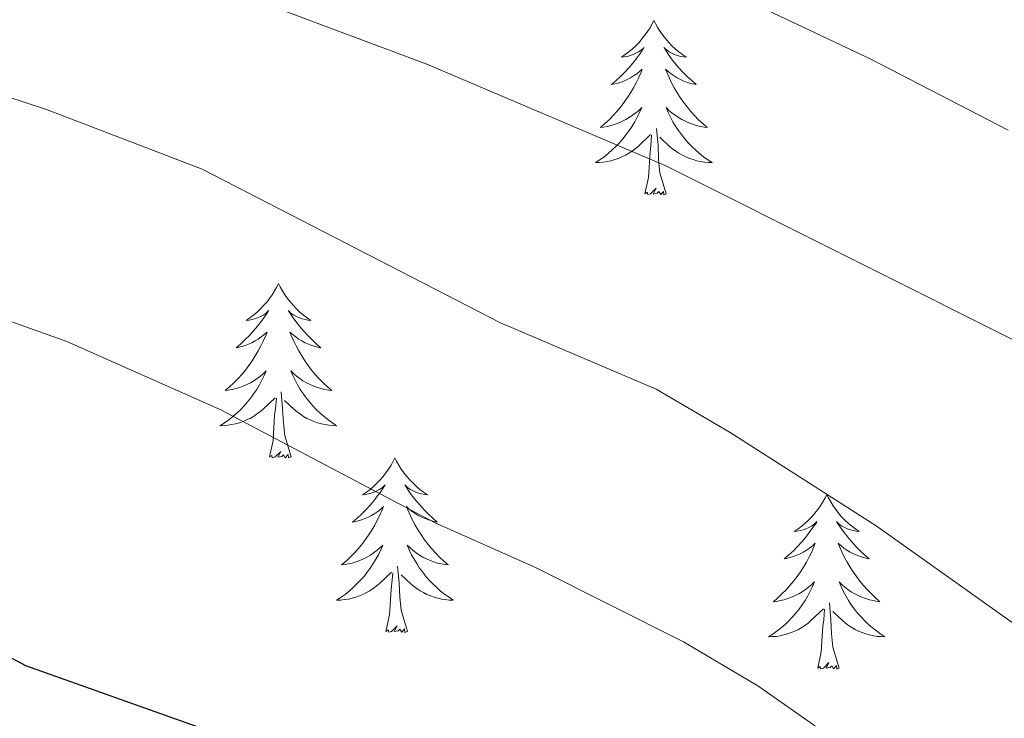
# Model space of a CAD drawing. Units: metres. Extents: x 647907 to 652425, y 715942 to 719008.
# Drawn here: x 649359 to 649426, y 718040 to 718088 of the extents above; entities that cross this region are included whole.
import ezdxf

# ---------------------------------------------------------------- set-up
doc = ezdxf.new("R2010")
doc.units = ezdxf.units.M
doc.header["$MEASUREMENT"] = 0
for name, color, linetype, lineweight in [('Carátula', 7, 'Continuous', 5), ('Elementos auxiliares', 7, 'Continuous', 5), ('Entidades rústicas y varios', 7, 'Continuous', 5), ('Relieve y altimetría', 7, 'Continuous', 5)]:
    doc.layers.add(name, color=color, linetype=linetype, lineweight=lineweight)

msp = doc.modelspace()

# ---------------------------------------------------------------- linework, layer by layer
at = {"layer": 'Carátula', "color": 7, "linetype": 'Continuous', "lineweight": 5}
msp.add_3dface([(647970.8800000001, 715942.27), (652424.8300000001, 716038.8), (652360.48, 719008.1200000001), (647906.52, 718911.5800000001)], dxfattribs=at)
at = {"layer": 'Elementos auxiliares', "color": 250, "linetype": 'Continuous', "lineweight": 5}
msp.add_3dface([(652256.46, 716429), (648837.1799999999, 716354.8900000001), (648787.6000000001, 718668.3400000001), (652205.76, 718742.46)], dxfattribs=at)
at = {"layer": 'Entidades rústicas y varios', "color": 92, "linetype": 'Continuous', "lineweight": 5, "flags": 128}
for points in [[(649402.0900000001, 718088.1000000001), (649401.98, 718087.8900000001), (649401.8300000001, 718087.6100000001), (649401.6599999999, 718087.3400000001), (649401.48, 718087.0900000001), (649401.28, 718086.8400000001), (649401.0800000001, 718086.6000000001), (649400.8600000001, 718086.3800000001), (649400.6300000001, 718086.1599999999), (649400.3899999999, 718085.96), (649400.1399999999, 718085.77), (649399.8800000001, 718085.5900000001), (649400.0700000001, 718085.6100000001), (649400.28, 718085.6499999999), (649400.48, 718085.7), (649400.6699999999, 718085.77), (649400.8600000001, 718085.8600000001), (649401.04, 718085.96), (649401.22, 718086.0700000001), (649401.4199999999, 718086.26), (649401.3800000001, 718086.2), (649401.1499999999, 718085.8500000001), (649400.9099999999, 718085.51), (649400.6499999999, 718085.19), (649400.3800000001, 718084.8700000001), (649400.1000000001, 718084.5700000001), (649399.81, 718084.27), (649399.51, 718083.99), (649399.19, 718083.72), (649399.3200000001, 718083.74), (649399.5700000001, 718083.8), (649399.81, 718083.8700000001), (649400.04, 718083.96), (649400.27, 718084.06), (649400.5, 718084.1799999999), (649400.71, 718084.31), (649400.9199999999, 718084.46), (649401.1200000001, 718084.6200000001), (649401.3, 718084.78), (649401.22, 718084.56), (649401.06, 718084.2), (649400.8899999999, 718083.8500000001), (649400.7, 718083.5), (649400.5, 718083.1599999999), (649400.29, 718082.8300000001), (649400.0700000001, 718082.51), (649399.8300000001, 718082.2), (649399.5700000001, 718081.8900000001), (649399.31, 718081.6000000001), (649399.04, 718081.3200000001), (649398.75, 718081.05), (649398.45, 718080.79), (649398.6499999999, 718080.8200000001), (649398.9099999999, 718080.8600000001), (649399.1799999999, 718080.9299999999), (649399.44, 718081.01), (649399.69, 718081.1000000001), (649399.94, 718081.21), (649400.1799999999, 718081.3300000001), (649400.4099999999, 718081.47), (649400.6399999999, 718081.6200000001), (649400.8600000001, 718081.78), (649401.06, 718081.96), (649401.26, 718082.1499999999), (649401.1200000001, 718081.8200000001), (649400.96, 718081.5), (649400.79, 718081.1799999999), (649400.6100000001, 718080.8800000001), (649400.4099999999, 718080.5800000001), (649400.2, 718080.3), (649399.98, 718080.02), (649399.74, 718079.75), (649399.5, 718079.49), (649399.24, 718079.25), (649398.97, 718079.01), (649398.69, 718078.79), (649398.3999999999, 718078.5800000001), (649398.1100000001, 718078.3900000001), (649398.3800000001, 718078.3999999999), (649398.6399999999, 718078.4199999999), (649398.8999999999, 718078.46), (649399.1599999999, 718078.52), (649399.4199999999, 718078.5900000001), (649399.6699999999, 718078.6799999999), (649399.9099999999, 718078.78), (649400.1499999999, 718078.8999999999), (649400.3800000001, 718079.03), (649400.6000000001, 718079.1799999999), (649400.81, 718079.3300000001), (649401.02, 718079.5), (649401.8700000001, 718080.3)], [(649402.0900000001, 718088.1000000001), (649402.2, 718087.8900000001), (649402.3600000001, 718087.6100000001), (649402.53, 718087.3400000001), (649402.71, 718087.0900000001), (649402.8999999999, 718086.8400000001), (649403.1100000001, 718086.6000000001), (649403.3300000001, 718086.3800000001), (649403.56, 718086.1599999999), (649403.8, 718085.96), (649404.05, 718085.77), (649404.31, 718085.5900000001), (649404.1100000001, 718085.6100000001), (649403.9099999999, 718085.6499999999), (649403.71, 718085.7), (649403.51, 718085.77), (649403.3300000001, 718085.8600000001), (649403.1399999999, 718085.96), (649402.97, 718086.0700000001), (649402.77, 718086.26), (649402.81, 718086.2), (649403.04, 718085.8500000001), (649403.28, 718085.51), (649403.53, 718085.19), (649403.8, 718084.8700000001), (649404.0800000001, 718084.5700000001), (649404.3700000001, 718084.27), (649404.6799999999, 718083.99), (649404.99, 718083.72), (649404.8700000001, 718083.74), (649404.6200000001, 718083.8), (649404.3800000001, 718083.8700000001), (649404.1399999999, 718083.96), (649403.9099999999, 718084.06), (649403.69, 718084.1799999999), (649403.47, 718084.31), (649403.27, 718084.46), (649403.0700000001, 718084.6200000001), (649402.8800000001, 718084.78), (649402.97, 718084.56), (649403.1300000001, 718084.2), (649403.3, 718083.8500000001), (649403.48, 718083.5), (649403.6799999999, 718083.1599999999), (649403.8899999999, 718082.8300000001), (649404.1200000001, 718082.51), (649404.3600000001, 718082.2), (649404.6100000001, 718081.8900000001), (649404.8700000001, 718081.6000000001), (649405.1499999999, 718081.3200000001), (649405.44, 718081.05), (649405.73, 718080.79), (649405.54, 718080.8200000001), (649405.27, 718080.8600000001), (649405.01, 718080.9299999999), (649404.75, 718081.01), (649404.49, 718081.1000000001), (649404.25, 718081.21), (649404.01, 718081.3300000001), (649403.77, 718081.47), (649403.55, 718081.6200000001), (649403.3300000001, 718081.78), (649403.1200000001, 718081.96), (649402.9299999999, 718082.1499999999), (649403.0700000001, 718081.8200000001), (649403.23, 718081.5), (649403.3899999999, 718081.1799999999), (649403.5800000001, 718080.8800000001), (649403.77, 718080.5800000001), (649403.98, 718080.3), (649404.21, 718080.02), (649404.44, 718079.75), (649404.69, 718079.49), (649404.95, 718079.25), (649405.21, 718079.01), (649405.49, 718078.79), (649405.78, 718078.5800000001), (649406.0700000001, 718078.3900000001), (649405.81, 718078.3999999999), (649405.55, 718078.4199999999), (649405.28, 718078.46), (649405.02, 718078.52), (649404.77, 718078.5900000001), (649404.52, 718078.6799999999), (649404.27, 718078.78), (649404.04, 718078.8999999999), (649403.81, 718079.03), (649403.5900000001, 718079.1799999999), (649403.3700000001, 718079.3300000001), (649403.1699999999, 718079.5), (649402.51, 718080.1200000001)], [(649402.94, 718076.25), (649402.51, 718077.69), (649402.4199999999, 718078.6000000001), (649402.3800000001, 718079.55), (649402.28, 718080.71)], [(649401.47, 718076.25), (649401.72, 718077.3700000001), (649401.8300000001, 718079.1100000001), (649401.8800000001, 718079.55), (649401.94, 718080.27)], [(649402.94, 718076.25), (649402.77, 718076.19), (649402.75, 718076.4199999999), (649402.56, 718076.2), (649402.44, 718076.4099999999), (649402.3200000001, 718076.3), (649402.05, 718076.24), (649402.25, 718076.6400000001), (649401.8600000001, 718076.26), (649401.6699999999, 718076.2), (649401.6300000001, 718076.3600000001), (649401.47, 718076.25)], [(649376.4299999999, 718070.1200000001), (649376.3200000001, 718069.8999999999), (649376.1699999999, 718069.6200000001), (649376, 718069.3600000001), (649375.8200000001, 718069.1000000001), (649375.6300000001, 718068.8500000001), (649375.4199999999, 718068.6200000001), (649375.2, 718068.3900000001), (649374.97, 718068.1699999999), (649374.73, 718067.97), (649374.48, 718067.78), (649374.22, 718067.6000000001), (649374.4199999999, 718067.6200000001), (649374.6200000001, 718067.6599999999), (649374.8200000001, 718067.72), (649375.01, 718067.79), (649375.2, 718067.8700000001), (649375.3800000001, 718067.97), (649375.56, 718068.0800000001), (649375.76, 718068.27), (649375.72, 718068.21), (649375.49, 718067.8600000001), (649375.25, 718067.53), (649374.99, 718067.2), (649374.73, 718066.8900000001), (649374.45, 718066.5800000001), (649374.1499999999, 718066.29), (649373.8500000001, 718066), (649373.54, 718065.73), (649373.6599999999, 718065.76), (649373.9099999999, 718065.81), (649374.1499999999, 718065.8900000001), (649374.3899999999, 718065.98), (649374.6200000001, 718066.0800000001), (649374.8400000001, 718066.2), (649375.05, 718066.3300000001), (649375.26, 718066.47), (649375.46, 718066.6300000001), (649375.6499999999, 718066.8), (649375.56, 718066.5800000001), (649375.3999999999, 718066.22), (649375.23, 718065.8600000001), (649375.05, 718065.52), (649374.8500000001, 718065.1799999999), (649374.6300000001, 718064.8400000001), (649374.4099999999, 718064.52), (649374.1699999999, 718064.21), (649373.9199999999, 718063.9099999999), (649373.6499999999, 718063.6200000001), (649373.3800000001, 718063.3300000001), (649373.0900000001, 718063.06), (649372.79, 718062.81), (649372.99, 718062.8300000001), (649373.26, 718062.8800000001), (649373.52, 718062.94), (649373.78, 718063.02), (649374.03, 718063.1100000001), (649374.28, 718063.22), (649374.52, 718063.3400000001), (649374.76, 718063.48), (649374.98, 718063.6300000001), (649375.2, 718063.8), (649375.3999999999, 718063.97), (649375.6000000001, 718064.1599999999), (649375.46, 718063.8300000001), (649375.3, 718063.51), (649375.1300000001, 718063.2), (649374.95, 718062.8900000001), (649374.75, 718062.6000000001), (649374.54, 718062.31), (649374.3200000001, 718062.03), (649374.0900000001, 718061.76), (649373.8400000001, 718061.5), (649373.5800000001, 718061.26), (649373.31, 718061.03), (649373.03, 718060.8), (649372.75, 718060.6000000001), (649372.45, 718060.3999999999), (649372.72, 718060.4099999999), (649372.98, 718060.44), (649373.25, 718060.48), (649373.5, 718060.54), (649373.76, 718060.6100000001), (649374.01, 718060.7), (649374.25, 718060.8), (649374.49, 718060.9099999999), (649374.72, 718061.04), (649374.94, 718061.19), (649375.1599999999, 718061.3500000001), (649375.3600000001, 718061.52), (649376.21, 718062.3200000001)], [(649376.4299999999, 718070.1200000001), (649376.55, 718069.8999999999), (649376.7, 718069.6200000001), (649376.8700000001, 718069.3600000001), (649377.05, 718069.1000000001), (649377.25, 718068.8500000001), (649377.45, 718068.6200000001), (649377.6699999999, 718068.3900000001), (649377.8999999999, 718068.1699999999), (649378.1399999999, 718067.97), (649378.3899999999, 718067.78), (649378.6499999999, 718067.6000000001), (649378.45, 718067.6200000001), (649378.25, 718067.6599999999), (649378.05, 718067.72), (649377.8600000001, 718067.79), (649377.6699999999, 718067.8700000001), (649377.49, 718067.97), (649377.31, 718068.0800000001), (649377.1100000001, 718068.27), (649377.1499999999, 718068.21), (649377.3800000001, 718067.8600000001), (649377.6200000001, 718067.53), (649377.8800000001, 718067.2), (649378.1499999999, 718066.8900000001), (649378.4299999999, 718066.5800000001), (649378.72, 718066.29), (649379.02, 718066), (649379.3300000001, 718065.73), (649379.21, 718065.76), (649378.96, 718065.81), (649378.72, 718065.8900000001), (649378.49, 718065.98), (649378.25, 718066.0800000001), (649378.03, 718066.2), (649377.81, 718066.3300000001), (649377.6100000001, 718066.47), (649377.4099999999, 718066.6300000001), (649377.22, 718066.8), (649377.31, 718066.5800000001), (649377.47, 718066.22), (649377.6399999999, 718065.8600000001), (649377.8200000001, 718065.52), (649378.02, 718065.1799999999), (649378.24, 718064.8400000001), (649378.46, 718064.52), (649378.7, 718064.21), (649378.95, 718063.9099999999), (649379.22, 718063.6200000001), (649379.49, 718063.3300000001), (649379.78, 718063.06), (649380.0800000001, 718062.81), (649379.8800000001, 718062.8300000001), (649379.6100000001, 718062.8800000001), (649379.3500000001, 718062.94), (649379.0900000001, 718063.02), (649378.8400000001, 718063.1100000001), (649378.5900000001, 718063.22), (649378.3500000001, 718063.3400000001), (649378.1100000001, 718063.48), (649377.8899999999, 718063.6300000001), (649377.6699999999, 718063.8), (649377.47, 718063.97), (649377.27, 718064.1599999999), (649377.4099999999, 718063.8300000001), (649377.5700000001, 718063.51), (649377.74, 718063.2), (649377.9199999999, 718062.8900000001), (649378.1200000001, 718062.6000000001), (649378.3300000001, 718062.31), (649378.55, 718062.03), (649378.78, 718061.76), (649379.03, 718061.5), (649379.29, 718061.26), (649379.56, 718061.03), (649379.8400000001, 718060.8), (649380.1300000001, 718060.6000000001), (649380.4099999999, 718060.3999999999), (649380.1499999999, 718060.4099999999), (649379.8899999999, 718060.44), (649379.6300000001, 718060.48), (649379.3700000001, 718060.54), (649379.1100000001, 718060.6100000001), (649378.8600000001, 718060.7), (649378.6200000001, 718060.8), (649378.3800000001, 718060.9099999999), (649378.1499999999, 718061.04), (649377.9299999999, 718061.19), (649377.71, 718061.3500000001), (649377.51, 718061.52), (649376.8500000001, 718062.1400000001)], [(649377.29, 718058.27), (649376.8600000001, 718059.71), (649376.77, 718060.6100000001), (649376.72, 718061.56), (649376.6200000001, 718062.72)], [(649375.8200000001, 718058.27), (649376.06, 718059.3900000001), (649376.1699999999, 718061.1300000001), (649376.22, 718061.56), (649376.29, 718062.28)], [(649377.29, 718058.27), (649377.1100000001, 718058.2), (649377.0900000001, 718058.44), (649376.8999999999, 718058.22), (649376.78, 718058.4199999999), (649376.6599999999, 718058.31), (649376.3899999999, 718058.26), (649376.5900000001, 718058.6499999999), (649376.2, 718058.27), (649376.01, 718058.22), (649375.97, 718058.3800000001), (649375.8200000001, 718058.27)], [(649384.3899999999, 718058.2), (649384.28, 718057.98), (649384.1300000001, 718057.71), (649383.96, 718057.44), (649383.78, 718057.1799999999), (649383.5900000001, 718056.94), (649383.3800000001, 718056.7), (649383.1599999999, 718056.47), (649382.9299999999, 718056.26), (649382.69, 718056.05), (649382.44, 718055.8600000001), (649382.1799999999, 718055.6799999999), (649382.3800000001, 718055.71), (649382.5800000001, 718055.74), (649382.78, 718055.8), (649382.97, 718055.8700000001), (649383.1599999999, 718055.95), (649383.3400000001, 718056.05), (649383.52, 718056.1599999999), (649383.72, 718056.3600000001), (649383.6799999999, 718056.29), (649383.45, 718055.94), (649383.21, 718055.6100000001), (649382.95, 718055.28), (649382.69, 718054.97), (649382.4099999999, 718054.6599999999), (649382.1100000001, 718054.3700000001), (649381.81, 718054.0800000001), (649381.5, 718053.81), (649381.6200000001, 718053.8400000001), (649381.8700000001, 718053.8999999999), (649382.1100000001, 718053.97), (649382.3500000001, 718054.06), (649382.5800000001, 718054.1599999999), (649382.8, 718054.28), (649383.01, 718054.4099999999), (649383.22, 718054.55), (649383.4199999999, 718054.71), (649383.6100000001, 718054.8800000001), (649383.52, 718054.6599999999), (649383.3600000001, 718054.3), (649383.19, 718053.94), (649383.01, 718053.6000000001), (649382.81, 718053.26), (649382.5900000001, 718052.9199999999), (649382.3700000001, 718052.6000000001), (649382.1300000001, 718052.29), (649381.8800000001, 718051.99), (649381.6100000001, 718051.7), (649381.3400000001, 718051.4199999999), (649381.05, 718051.1400000001), (649380.75, 718050.8900000001), (649380.95, 718050.9099999999), (649381.22, 718050.96), (649381.48, 718051.02), (649381.74, 718051.1000000001), (649381.99, 718051.2), (649382.24, 718051.3), (649382.48, 718051.4299999999), (649382.72, 718051.56), (649382.94, 718051.71), (649383.1599999999, 718051.8800000001), (649383.3600000001, 718052.05), (649383.56, 718052.24), (649383.4199999999, 718051.9199999999), (649383.26, 718051.5900000001), (649383.0900000001, 718051.28), (649382.9099999999, 718050.98), (649382.71, 718050.6799999999), (649382.5, 718050.3900000001), (649382.28, 718050.1100000001), (649382.05, 718049.8400000001), (649381.8, 718049.5900000001), (649381.54, 718049.3400000001), (649381.27, 718049.1100000001), (649380.99, 718048.8800000001), (649380.71, 718048.6799999999), (649380.4099999999, 718048.48), (649380.6799999999, 718048.49), (649380.94, 718048.52), (649381.21, 718048.56), (649381.46, 718048.6200000001), (649381.72, 718048.69), (649381.97, 718048.78), (649382.21, 718048.8800000001), (649382.45, 718049), (649382.6799999999, 718049.1300000001), (649382.8999999999, 718049.27), (649383.1200000001, 718049.4299999999), (649383.3200000001, 718049.6000000001), (649384.1699999999, 718050.3999999999)], [(649384.3899999999, 718058.2), (649384.51, 718057.98), (649384.6599999999, 718057.71), (649384.8300000001, 718057.44), (649385.01, 718057.1799999999), (649385.21, 718056.94), (649385.4099999999, 718056.7), (649385.6300000001, 718056.47), (649385.8600000001, 718056.26), (649386.1000000001, 718056.05), (649386.3500000001, 718055.8600000001), (649386.6100000001, 718055.6799999999), (649386.4099999999, 718055.71), (649386.21, 718055.74), (649386.01, 718055.8), (649385.8200000001, 718055.8700000001), (649385.6300000001, 718055.95), (649385.45, 718056.05), (649385.27, 718056.1599999999), (649385.0700000001, 718056.3600000001), (649385.1100000001, 718056.29), (649385.3400000001, 718055.94), (649385.5800000001, 718055.6100000001), (649385.8400000001, 718055.28), (649386.1100000001, 718054.97), (649386.3899999999, 718054.6599999999), (649386.6799999999, 718054.3700000001), (649386.98, 718054.0800000001), (649387.29, 718053.81), (649387.1699999999, 718053.8400000001), (649386.9199999999, 718053.8999999999), (649386.6799999999, 718053.97), (649386.45, 718054.06), (649386.21, 718054.1599999999), (649385.99, 718054.28), (649385.77, 718054.4099999999), (649385.5700000001, 718054.55), (649385.3700000001, 718054.71), (649385.1799999999, 718054.8800000001), (649385.27, 718054.6599999999), (649385.4299999999, 718054.3), (649385.6000000001, 718053.94), (649385.78, 718053.6000000001), (649385.98, 718053.26), (649386.2, 718052.9199999999), (649386.4199999999, 718052.6000000001), (649386.6599999999, 718052.29), (649386.9099999999, 718051.99), (649387.1799999999, 718051.7), (649387.45, 718051.4199999999), (649387.74, 718051.1400000001), (649388.04, 718050.8900000001), (649387.8400000001, 718050.9099999999), (649387.5700000001, 718050.96), (649387.31, 718051.02), (649387.05, 718051.1000000001), (649386.8, 718051.2), (649386.55, 718051.3), (649386.31, 718051.4299999999), (649386.0700000001, 718051.56), (649385.8500000001, 718051.71), (649385.6300000001, 718051.8800000001), (649385.4299999999, 718052.05), (649385.23, 718052.24), (649385.3700000001, 718051.9199999999), (649385.53, 718051.5900000001), (649385.7, 718051.28), (649385.8800000001, 718050.98), (649386.0800000001, 718050.6799999999), (649386.29, 718050.3900000001), (649386.51, 718050.1100000001), (649386.74, 718049.8400000001), (649386.99, 718049.5900000001), (649387.25, 718049.3400000001), (649387.52, 718049.1100000001), (649387.8, 718048.8800000001), (649388.0900000001, 718048.6799999999), (649388.3700000001, 718048.48), (649388.1100000001, 718048.49), (649387.8500000001, 718048.52), (649387.5900000001, 718048.56), (649387.3300000001, 718048.6200000001), (649387.0700000001, 718048.69), (649386.8200000001, 718048.78), (649386.5800000001, 718048.8800000001), (649386.3400000001, 718049), (649386.1100000001, 718049.1300000001), (649385.8899999999, 718049.27), (649385.6699999999, 718049.4299999999), (649385.47, 718049.6000000001), (649384.81, 718050.22)], [(649413.9099999999, 718055.69), (649413.8, 718055.47), (649413.6399999999, 718055.2), (649413.48, 718054.9299999999), (649413.29, 718054.6799999999), (649413.1000000001, 718054.4299999999), (649412.8899999999, 718054.19), (649412.6699999999, 718053.96), (649412.44, 718053.75), (649412.2, 718053.54), (649411.95, 718053.3500000001), (649411.69, 718053.1799999999), (649411.8899999999, 718053.2), (649412.0900000001, 718053.24), (649412.29, 718053.29), (649412.49, 718053.3600000001), (649412.6799999999, 718053.44), (649412.8600000001, 718053.54), (649413.03, 718053.6599999999), (649413.24, 718053.8500000001), (649413.2, 718053.78), (649412.97, 718053.44), (649412.72, 718053.1000000001), (649412.47, 718052.78), (649412.2, 718052.46), (649411.9199999999, 718052.1499999999), (649411.6300000001, 718051.8600000001), (649411.3300000001, 718051.5800000001), (649411.01, 718051.31), (649411.1399999999, 718051.3300000001), (649411.3800000001, 718051.3900000001), (649411.6200000001, 718051.46), (649411.8600000001, 718051.55), (649412.0900000001, 718051.6499999999), (649412.31, 718051.77), (649412.53, 718051.8999999999), (649412.74, 718052.04), (649412.9299999999, 718052.2), (649413.1200000001, 718052.3700000001), (649413.03, 718052.1499999999), (649412.8800000001, 718051.79), (649412.71, 718051.44), (649412.52, 718051.0900000001), (649412.3200000001, 718050.75), (649412.1100000001, 718050.4199999999), (649411.8800000001, 718050.1000000001), (649411.6399999999, 718049.78), (649411.3899999999, 718049.48), (649411.1300000001, 718049.19), (649410.8500000001, 718048.9099999999), (649410.5700000001, 718048.6400000001), (649410.27, 718048.3800000001), (649410.47, 718048.3999999999), (649410.73, 718048.45), (649410.99, 718048.51), (649411.25, 718048.5900000001), (649411.51, 718048.69), (649411.76, 718048.8), (649412, 718048.9199999999), (649412.23, 718049.06), (649412.46, 718049.21), (649412.6699999999, 718049.3700000001), (649412.8800000001, 718049.55), (649413.0700000001, 718049.73), (649412.9299999999, 718049.4099999999), (649412.78, 718049.0900000001), (649412.6100000001, 718048.77), (649412.4299999999, 718048.47), (649412.23, 718048.1699999999), (649412.02, 718047.8800000001), (649411.8, 718047.6000000001), (649411.56, 718047.3400000001), (649411.31, 718047.0800000001), (649411.06, 718046.8300000001), (649410.79, 718046.6000000001), (649410.51, 718046.3800000001), (649410.22, 718046.1699999999), (649409.9299999999, 718045.98), (649410.19, 718045.99), (649410.46, 718046.01), (649410.72, 718046.05), (649410.98, 718046.1100000001), (649411.23, 718046.1799999999), (649411.48, 718046.27), (649411.73, 718046.3700000001), (649411.97, 718046.49), (649412.2, 718046.6200000001), (649412.4199999999, 718046.76), (649412.6300000001, 718046.9199999999), (649412.8300000001, 718047.0900000001), (649413.6799999999, 718047.8900000001)], [(649413.9099999999, 718055.69), (649414.02, 718055.47), (649414.1799999999, 718055.2), (649414.3400000001, 718054.9299999999), (649414.53, 718054.6799999999), (649414.72, 718054.4299999999), (649414.9299999999, 718054.19), (649415.1499999999, 718053.96), (649415.3800000001, 718053.75), (649415.6200000001, 718053.54), (649415.8700000001, 718053.3500000001), (649416.1300000001, 718053.1799999999), (649415.9299999999, 718053.2), (649415.73, 718053.24), (649415.53, 718053.29), (649415.3300000001, 718053.3600000001), (649415.1399999999, 718053.44), (649414.96, 718053.54), (649414.79, 718053.6599999999), (649414.5800000001, 718053.8500000001), (649414.6200000001, 718053.78), (649414.8500000001, 718053.44), (649415.1000000001, 718053.1000000001), (649415.3500000001, 718052.78), (649415.6200000001, 718052.46), (649415.8999999999, 718052.1499999999), (649416.19, 718051.8600000001), (649416.49, 718051.5800000001), (649416.81, 718051.31), (649416.6799999999, 718051.3300000001), (649416.44, 718051.3900000001), (649416.2, 718051.46), (649415.96, 718051.55), (649415.73, 718051.6499999999), (649415.51, 718051.77), (649415.29, 718051.8999999999), (649415.0800000001, 718052.04), (649414.8899999999, 718052.2), (649414.7, 718052.3700000001), (649414.79, 718052.1499999999), (649414.94, 718051.79), (649415.1100000001, 718051.44), (649415.3, 718051.0900000001), (649415.5, 718050.75), (649415.71, 718050.4199999999), (649415.94, 718050.1000000001), (649416.1799999999, 718049.78), (649416.4299999999, 718049.48), (649416.69, 718049.19), (649416.97, 718048.9099999999), (649417.25, 718048.6400000001), (649417.55, 718048.3800000001), (649417.3500000001, 718048.3999999999), (649417.0900000001, 718048.45), (649416.8300000001, 718048.51), (649416.5700000001, 718048.5900000001), (649416.31, 718048.69), (649416.06, 718048.8), (649415.8200000001, 718048.9199999999), (649415.5900000001, 718049.06), (649415.3600000001, 718049.21), (649415.1499999999, 718049.3700000001), (649414.94, 718049.55), (649414.75, 718049.73), (649414.8899999999, 718049.4099999999), (649415.04, 718049.0900000001), (649415.21, 718048.77), (649415.3899999999, 718048.47), (649415.5900000001, 718048.1699999999), (649415.8, 718047.8800000001), (649416.02, 718047.6000000001), (649416.26, 718047.3400000001), (649416.51, 718047.0800000001), (649416.76, 718046.8300000001), (649417.03, 718046.6000000001), (649417.31, 718046.3800000001), (649417.6000000001, 718046.1699999999), (649417.8899999999, 718045.98), (649417.6300000001, 718045.99), (649417.3600000001, 718046.01), (649417.1000000001, 718046.05), (649416.8400000001, 718046.1100000001), (649416.5900000001, 718046.1799999999), (649416.3400000001, 718046.27), (649416.0900000001, 718046.3700000001), (649415.8500000001, 718046.49), (649415.6200000001, 718046.6200000001), (649415.3999999999, 718046.76), (649415.19, 718046.9199999999), (649414.99, 718047.0900000001), (649414.3300000001, 718047.71)], [(649383.78, 718046.3500000001), (649384.02, 718047.47), (649384.1300000001, 718049.21), (649384.1799999999, 718049.6400000001), (649384.25, 718050.3600000001)], [(649385.25, 718046.3500000001), (649384.8200000001, 718047.79), (649384.73, 718048.69), (649384.6799999999, 718049.6400000001), (649384.5800000001, 718050.81)], [(649414.76, 718043.8400000001), (649414.3300000001, 718045.28), (649414.24, 718046.1799999999), (649414.19, 718047.1300000001), (649414.0900000001, 718048.3)], [(649413.29, 718043.8400000001), (649413.54, 718044.96), (649413.6499999999, 718046.7), (649413.7, 718047.1300000001), (649413.76, 718047.8600000001)], [(649385.25, 718046.3500000001), (649385.0700000001, 718046.28), (649385.05, 718046.52), (649384.8600000001, 718046.3), (649384.74, 718046.5), (649384.6200000001, 718046.3900000001), (649384.3500000001, 718046.3400000001), (649384.55, 718046.73), (649384.1599999999, 718046.3500000001), (649383.97, 718046.3), (649383.9299999999, 718046.46), (649383.78, 718046.3500000001)], [(649414.76, 718043.8400000001), (649414.5900000001, 718043.77), (649414.5700000001, 718044.01), (649414.3800000001, 718043.79), (649414.26, 718043.99), (649414.1399999999, 718043.8800000001), (649413.8700000001, 718043.8300000001), (649414.06, 718044.22), (649413.6799999999, 718043.8400000001), (649413.49, 718043.79), (649413.45, 718043.95), (649413.29, 718043.8400000001)]]:
    msp.add_lwpolyline(points, dxfattribs=at)
at = {"layer": 'Relieve y altimetría', "color": 30, "linetype": 'Continuous', "lineweight": 5, "flags": 128}
for points, elevation in [([(649144.9099999999, 718215.56), (649154.52, 718209.1400000001), (649164.3700000001, 718201.1300000001), (649168.48, 718198.29), (649174.25, 718194.8999999999), (649189.76, 718186.7), (649201.78, 718178.8600000001), (649217.98, 718167.21), (649228.3800000001, 718160.47), (649250.3500000001, 718147), (649266.51, 718137.97), (649283.3700000001, 718129.6699999999), (649296.3600000001, 718124.4099999999), (649318.95, 718115.97), (649330.71, 718112.6000000001), (649342.22, 718110.1699999999), (649347.72, 718109.31), (649352.53, 718107.73), (649379.44, 718101.69), (649385.6200000001, 718099.95), (649390.26, 718098.0800000001), (649416.9199999999, 718085.46), (649426.3200000001, 718080.6100000001)], 670), ([(649149.46, 718201.98), (649170.8400000001, 718188.7), (649188.76, 718179.05), (649207.28, 718167.6200000001), (649223.71, 718158.3900000001), (649230.06, 718153.27), (649234.19, 718150.45), (649258.56, 718135.1499999999), (649263.3700000001, 718133.3200000001), (649264.8400000001, 718130.96), (649268.22, 718129.1100000001), (649300.75, 718112.25), (649305.31, 718110.19), (649322.3899999999, 718103.55), (649332.71, 718100.05), (649349.03, 718096.3800000001), (649354.0800000001, 718094.3200000001), (649371.5800000001, 718090.3300000001), (649376.3800000001, 718088.9199999999), (649386.5700000001, 718085.1100000001), (649402.8999999999, 718078.1699999999), (649440.7, 718059.23)], 665), ([(649135.3700000001, 718194.6100000001), (649159.3, 718178.5700000001), (649178.4299999999, 718163.6200000001), (649187.1399999999, 718157.3300000001), (649212.45, 718143.9199999999), (649231.0700000001, 718131.1200000001), (649254.71, 718117.44), (649269.8899999999, 718110.3600000001), (649281.1799999999, 718105.97), (649309.27, 718096.8200000001), (649338.31, 718089.3), (649360.5700000001, 718082.02), (649371.22, 718077.94), (649391.6200000001, 718067.4299999999), (649402.25, 718062.9099999999), (649407.31, 718059.94), (649417.29, 718053.56), (649442.1000000001, 718035.9199999999), (649454.05, 718028.1300000001), (649455.4199999999, 718031.73), (649457.56, 718032.01)], 660), ([(649146.8700000001, 718157.6499999999), (649155.3500000001, 718150.6400000001), (649169.3800000001, 718140.3800000001), (649173.99, 718136.1599999999), (649182.6200000001, 718129.45), (649192.6100000001, 718123.3500000001), (649213.5900000001, 718111.78), (649218.2, 718109.8500000001), (649235.5900000001, 718103.9199999999), (649268.1000000001, 718094.54), (649286.1200000001, 718089.7), (649303.1100000001, 718086.1300000001), (649314.1599999999, 718083.23), (649361.97, 718066.1599999999), (649372.5, 718061.49), (649387.1499999999, 718053.77), (649394, 718050.72), (649404.1200000001, 718045.6400000001), (649409.19, 718042.6300000001), (649413.24, 718039.81), (649417.0700000001, 718036.6300000001), (649431.74, 718022.8500000001)], 655)]:
    msp.add_lwpolyline(points, dxfattribs=dict(at, elevation=elevation))
at = {"layer": 'Relieve y altimetría', "color": 30, "linetype": 'Continuous', "lineweight": 25, "elevation": 650, "flags": 128}
msp.add_lwpolyline([(649180.54, 718093.51), (649197.6499999999, 718080.4299999999), (649205.54, 718075.9099999999), (649211.9199999999, 718072.9099999999), (649226.22, 718067.55), (649230.98, 718066.03), (649238.47, 718064.54), (649253.3600000001, 718063.24), (649261.1499999999, 718063.03), (649298.51, 718064.4099999999), (649306.04, 718063.94), (649311.01, 718063.31), (649314.55, 718062.4199999999), (649328.6100000001, 718056.94), (649337.02, 718054.1000000001), (649350.1300000001, 718048.8400000001), (649359.1499999999, 718044.02), (649371.06, 718039.77), (649382.74, 718034.49), (649405.47, 718025.3300000001), (649414.6000000001, 718021.1599999999), (649423.3700000001, 718016.27), (649427.56, 718013.51)], dxfattribs=at)

doc.saveas('drawing.dxf')
